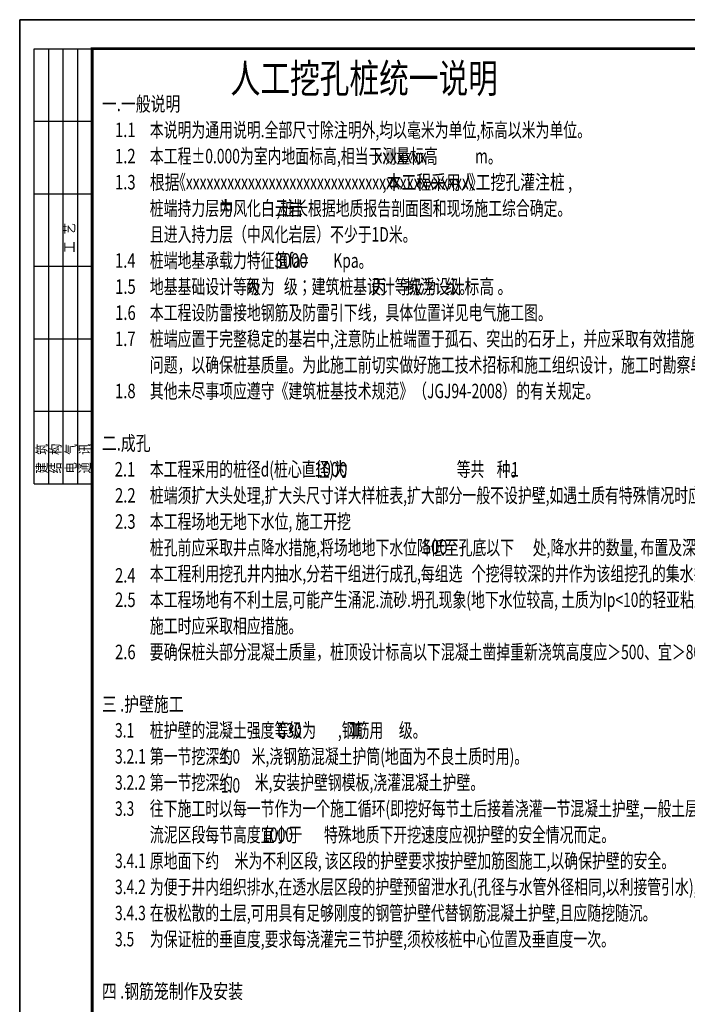
# Model space of a CAD drawing. Extents: x 762720 to 1147008, y -2742399 to -2048621.
# Drawn here: x 801974 to 824973, y -2118803 to -2084851 of the extents above; entities that cross this region are included whole.
import ezdxf

# ---------------------------------------------------------------- set-up
doc = ezdxf.new("R2010")
doc.units = 0
doc.header["$LTSCALE"] = 1000
doc.header["$MEASUREMENT"] = 0
doc.layers.get('0').update_dxf_attribs({"linetype": 'CONTINUOUS'})
for name, color, linetype in [('BORDER', 7, 'CONTINUOUS'), ('PUB_TEXT', 7, 'CONTINUOUS'), ('PUB_TITLE', 4, 'CONTINUOUS'), ('THIN', 7, 'CONTINUOUS')]:
    doc.layers.add(name, color=color, linetype=linetype)
doc.styles.add('-宋体', font='txt', dxfattribs={"width": 0.8})
doc.styles.get("Standard").update_dxf_attribs({"font": 'GBENOR', "bigfont": 'GBCBIG'})
doc.styles.add('TSSD_Rein', font='Tssdeng.shx', dxfattribs={"width": 0.7, "bigfont": 'hztxt.shx'})

# ---------------------------------------------------------------- blocks, each defined once
blk = doc.blocks.new('$titleblk$00000095')
for p, q in [((-150, 20), (-150, 0)), ((-150, 20), (0, 20)), ((-125, 20), (-125, 0)), ((-100, 20), (-100, 0)), ((-75, 20), (-75, 0)), ((-75, 20), (-75, 0)), ((-50, 20), (-50, 0)), ((-25, 20), (-25, 0)), ((0, 20), (0, 0)), ((-150, 15), (-75, 15)), ((-75, 15), (0, 15)), ((-150, 10), (-75, 10)), ((-75, 10), (0, 10)), ((-150, 5), (-75, 5)), ((-75, 5), (0, 5))]:
    blk.add_line(p, q)
at = {"width": 0.8}
for s, p in [('建   筑', (-146.45, 15.65)), ('结   构', (-146.45, 10.91)), ('电   气', (-146.45, 5.65)), ('工   艺', (-70.35, 6.13)), ('通   讯', (-146.45, 0.88))]:
    blk.add_text(s, height=3.509, dxfattribs=at).set_placement(p)

msp = doc.modelspace()

# ---------------------------------------------------------------- linework, layer by layer
at = {"layer": 'BORDER'}
msp.add_lwpolyline([(801974.3, -2144251.4), (801974.3, -2084851.4), (886074.3, -2084851.4), (886074.3, -2144251.4)], close=True, dxfattribs=at)
at = {"layer": 'BORDER', "const_width": 50}
msp.add_lwpolyline([(804474.3, -2143251.4), (804474.3, -2085851.4), (885074.3, -2085851.4), (885074.3, -2143251.4)], close=True, dxfattribs=at)
at = {"layer": 'PUB_TITLE'}
msp.add_lwpolyline([(801974.3, -2144251.4), (886074.3, -2144251.4), (886074.3, -2084851.4), (801974.3, -2084851.4)], close=True, dxfattribs=at)
at = {"layer": 'PUB_TITLE', "const_width": 100}
msp.add_lwpolyline([(804474.3, -2143251.4), (885074.3, -2143251.4), (885074.3, -2085851.4), (804474.3, -2085851.4)], close=True, dxfattribs=at)
at = {"layer": 'THIN'}
for p, q in [((813355.2, -2109136.7), (813749.2, -2109136.7)), ((813477.7, -2109136.7), (813477.7, -2109534.9)), ((813555.7, -2109136.7), (813555.7, -2109534.9)), ((813640.7, -2109136.7), (813640.7, -2109534.9)), ((813355.2, -2109534.9), (813749.2, -2109534.9))]:
    msp.add_line(p, q, dxfattribs=at)

# ---------------------------------------------------------------- block references
at = {"layer": 'PUB_TITLE', "xscale": 100, "yscale": 100, "zscale": 100, "rotation": 90.00000000297142}
msp.add_blockref('$titleblk$00000095', (804474.3, -2085851.4), dxfattribs=at)

# ---------------------------------------------------------------- texts
at = {"layer": 'PUB_TEXT', "style": '-宋体', "width": 0.75}
msp.add_text('人工挖孔桩统一说明', height=1000, rotation=0, dxfattribs=at).set_placement((809240.2, -2087373.4))
at = {"layer": 'THIN', "color": 6, "style": 'TSSD_Rein', "width": 0.75}
for s, p in [('一.一般说明', (804805.5, -2088004.9)), ('二.成孔', (804805.5, -2099704.9)), ('三 .护壁施工', (804805.5, -2108704.9)), ('四 .钢筋笼制作及安装', (804805.5, -2118604.9))]:
    msp.add_text(s, height=500, rotation=0, dxfattribs=at).set_placement(p)
at = {"layer": 'THIN', "style": 'TSSD_Rein'}
for s, width, p in [('本说明为通用说明.全部尺寸除注明外,均以毫米为单位,标高以米为单位。', 0.7, (806457.5, -2088904.9)), ('1.1 ', 0.75, (805257.5, -2088901.8)), ('1.2', 0.75, (805257.5, -2089804.9)), ('本工程%%P0.000为室内地面标高,相当于测量标高            m。', 0.7, (806457.5, -2089804.9)), ('1.3 ', 0.75, (805257.5, -2090704.9)), ('桩端持力层为              ,桩长根据地质报告剖面图和现场施工综合确定。', 0.7, (806455.8, -2091604.9)), ('且进入持力层（中风化岩层）不少于1D米。', 0.7, (806457.5, -2092504.9)), ('1.4', 0.75, (805257.5, -2093404.9)), ('桩端地基承载力特征值fa=        Kpa。', 0.7, (806457.5, -2093404.9)), ('1.5', 0.75, (805261.9, -2094304.9)), ('地基基础设计等级为   级；建筑桩基设计等级为   级。', 0.7, (806457.5, -2094304.9)), ('抗浮设计标高 。', 0.75, (815250, -2094304.9)), ('1.6', 0.75, (805261.9, -2095204.9)), ('本工程设防雷接地钢筋及防雷引下线，具体位置详见电气施工图。', 0.7, (806457.5, -2095204.9)), ('1.7', 0.75, (805257.5, -2096104.9)), ('桩端应置于完整稳定的基岩中,注意防止桩端置于孤石、突出的石牙上，并应采取有效措施解决桩身漏浆、偏孔等', 0.7, (806457.5, -2096104.9)), ('问题，以确保桩基质量。为此施工前切实做好施工技术招标和施工组织设计，施工时勘察单位应密切配合。', 0.7, (806457.5, -2097004.9)), ('1.8', 0.75, (805257.7, -2097904.9)), ('其他未尽事项应遵守《建筑桩基技术规范》（JGJ94-2008）的有关规定。', 0.7, (806457.5, -2097904.9)), ('2.1 ', 0.75, (805246.3, -2100604.9)), ('桩端须扩大头处理,扩大头尺寸详大样桩表,扩大部分一般不设护壁,如遇土质有特殊情况时应另行处理。', 0.7, (806457.5, -2101504.9)), ('2.2', 0.75, (805257.5, -2101504.9)), ('2.3', 0.75, (805257.5, -2102404.9)), ('本工程场地无地下水位, 施工开挖', 0.7, (806457.5, -2102404.9)), ('桩孔前应采取井点降水措施,将场地地下水位降低至孔底以下      处,降水井的数量, 布置及深度由有关施工单位确定。', 0.7, (806457.5, -2103304.9)), ('500', 0.75, (815862.8, -2103284.5)), ('本工程利用挖孔井内抽水,分若干组进行成孔,每组选   个挖得较深的井作为该组挖孔的集水井。', 0.7, (806457.5, -2104204.9)), ('2.4', 0.75, (805257.5, -2104262.7)), ('2.5', 0.75, (805257.5, -2105104.9)), ('本工程场地有不利土层,可能产生涌泥.流砂.坍孔现象(地下水位较高, 土质为Ip<10的轻亚粘土,粉土,粉砂或细砂等),', 0.7, (806457.5, -2105104.9)), ('施工时应采取相应措施。', 0.7, (806457.5, -2106004.9)), ('要确保桩头部分混凝土质量，桩顶设计标高以下混凝土凿掉重新浇筑高度应＞500、宜＞800～1000。', 0.7, (806457.5, -2106904.9)), ('2.6', 0.75, (805257.5, -2106904.9)), ('3.1 ', 0.7, (805257.5, -2109604.9)), ('桩护壁的混凝土强度等级为       ,钢筋用     级。', 0.7, (806457.5, -2109604.9)), ('C30', 0.7, (810853.4, -2109604.9)), ('3.2.1 ', 0.7, (805257.5, -2110504.9)), ('第一节挖深约      米,浇钢筋混凝土护筒(地面为不良土质时用)。', 0.7, (806457.5, -2110504.9)), ('1.0', 0.7, (808905.1, -2110504.9)), ('3.2.2 ', 0.7, (805257.5, -2111404.9)), ('第一节挖深约       米,安装护壁钢模板,浇灌混凝土护壁。', 0.7, (806457.5, -2111404.9)), ('1.0', 0.7, (808905.1, -2111503.9)), ('3.3', 0.7, (805257.5, -2112304.9)), ('往下施工时以每一节作为一个施工循环(即挖好每节土后接着浇灌一节混凝土护壁,一般土层中每节高度为1000,在流砂,', 0.7, (806457.5, -2112304.9)), ('流泥区段每节高度宜小于       特殊地质下开挖速度应视护壁的安全情况而定。', 0.7, (806457.5, -2113204.9)), ('3.4.1', 0.7, (805257.5, -2114104.9)), ('原地面下约     米为不利区段, 该区段的护壁要求按护壁加筋图施工,以确保护壁的安全。', 0.7, (806457.5, -2114104.9)), ('3.4.2', 0.7, (805257.5, -2115004.9)), ('为便于井内组织排水,在透水层区段的护壁预留泄水孔(孔径与水管外径相同,以利接管引水),并在浇灌混凝土前予以堵塞。', 0.7, (806457.5, -2115004.9)), ('3.4.3', 0.7, (805257.5, -2115904.9)), ('在极松散的土层,可用具有足够刚度的钢管护壁代替钢筋混凝土护壁,且应随挖随沉。', 0.7, (806457.5, -2115904.9)), ('为保证桩的垂直度,要求每浇灌完三节护壁,须校核桩中心位置及垂直度一次。', 0.7, (806457.5, -2116804.9)), ('3.5', 0.7, (805257.5, -2116804.9))]:
    msp.add_text(s, height=500, rotation=0, dxfattribs=dict(at, width=width)).set_placement(p)
at = {"layer": 'THIN', "color": 2, "style": 'TSSD_Rein'}
for s, width, p in [('xxxxxxx', 0.75, (814216.5, -2089804.9)), ('3000', 0.75, (810757.1, -2093404.9)), ('1000', 0.75, (812125.3, -2100604.9)), ('1', 0.75, (818892.1, -2100604.9)), ('1000', 0.7, (810331.2, -2113204.9))]:
    msp.add_text(s, height=500, rotation=0, dxfattribs=dict(at, width=width)).set_placement(p)
at = {"layer": 'THIN', "color": 3, "style": 'TSSD_Rein'}
for s, width, p in [('根据                                                             ,本工程采用人工挖孔灌注桩 ,', 0.75, (806457.5, -2090704.9)), ('《xxxxxxxxxxxxxxxxxxxxxxxxxxxxxxxxxxxxxxxxx》', 0.7, (807220.2, -2090704.9)), ('丙', 0.7, (809765.3, -2094304.9)), ('丙', 0.75, (814095.6, -2094304.9)), ('本工程采用的桩径d(桩心直径)为                                   等共    种。', 0.7, (806457.5, -2100604.9))]:
    msp.add_text(s, height=500, rotation=0, dxfattribs=dict(at, width=width)).set_placement(p)
at = {"layer": 'THIN', "color": 144, "style": 'TSSD_Rein', "width": 0.7}
msp.add_text('中风化白云岩', height=500, rotation=0, dxfattribs=at).set_placement((808853.2, -2091604.9))

doc.saveas('drawing.dxf')
